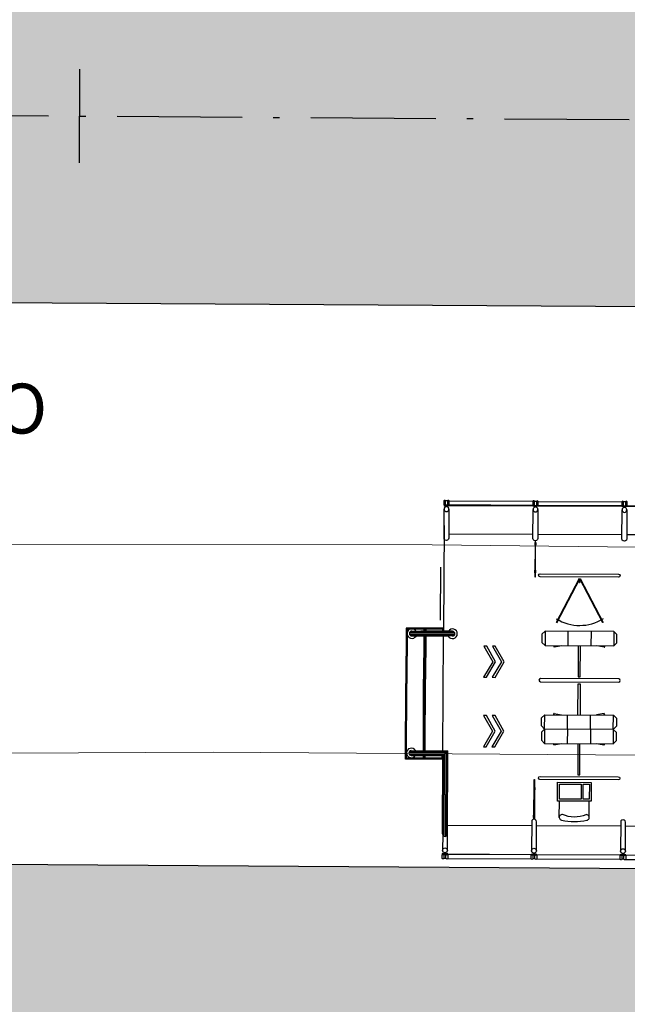
# Model space of a CAD drawing. Units: metres. Extents: x 674675 to 680851, y 7176859 to 7185862.
# Drawn here: x 675072 to 675082, y 7185704 to 7185720 of the extents above; entities that cross this region are included whole.
import ezdxf

# ---------------------------------------------------------------- set-up
doc = ezdxf.new("R2010")
doc.units = ezdxf.units.M
doc.linetypes.add('LIN3', pattern=[3, 2, -0.5, 0, -0.5])
for name, color, linetype in [('CATRACAS GABINETE', 5, 'Continuous'), ('PG-EIXO', 1, 'LIN3'), ('PG-EST', 2, 'Continuous'), ('PG-MFIO', 5, 'Continuous')]:
    doc.layers.add(name, color=color, linetype=linetype)
for name, color, linetype, lineweight in [('Pavimentos', 3, 'Continuous', 0), ('TOPONIMIA_VIAS', 2, 'Continuous', 0), ('VIA_ PAVIMENTADA', 1, 'Continuous', 0)]:
    doc.layers.add(name, color=color, linetype=linetype, lineweight=lineweight)
doc.styles.add('ARIAL', font='ARIAL.TTF', dxfattribs={"height": 2})

# ---------------------------------------------------------------- blocks, each defined once
blk = doc.blocks.new('CATRACA GABINETE PLANTA')
at = {"layer": 'CATRACAS GABINETE'}
for p, q in [((-55, 0), (-55, -23)), ((-18.6, 0), (-18.6, -23)), ((18.6, 0), (18.6, -23)), ((55, 0), (55, -23)), ((-40, -25.2), (-27.9, -23)), ((40, -25.2), (27.9, -23))]:
    blk.add_line(p, q, dxfattribs=at)
blk.add_lwpolyline([(-60, -18), (-55, -23), (55, -23), (60, -18), (60, -5), (55, 0), (-55, 0), (-60, -5)], close=True, dxfattribs=at)
blk.add_lwpolyline([(-1.7, -23), (-1.7, -73), (1.7, -73), (1.7, -23)], dxfattribs=at)
at = {"layer": 'CATRACAS GABINETE', "extrusion": (0, 0, -1)}
blk.add_ellipse((-40.5, -23.6), major_axis=(0.47, -1.65), ratio=0.228063, start_param=4.433759, end_param=8.261782, dxfattribs=at)
at = {"layer": 'CATRACAS GABINETE'}
blk.add_ellipse((40.5, -23.6), major_axis=(-0.47, -1.65), ratio=0.228063, start_param=4.433759, end_param=8.261782, dxfattribs=at)
blk = doc.blocks.new('est45')
for p, q in [((-26.343, 6.121), (-26.375, 6.121)), ((-26.314, 6.121), (-24.979, 6.121)), ((-24.918, 6.12), (-24.95, 6.12)), ((-24.889, 6.12), (-23.554, 6.12)), ((-23.493, 6.12), (-23.525, 6.12)), ((-26.397, 5.729), (-26.398, 4.032)), ((-24.972, 5.591), (-26.321, 5.591)), ((-23.547, 5.59), (-24.896, 5.59)), ((-22.122, 5.589), (-23.471, 5.59)), ((-26.453, 5.062), (-26.454, 4.212)), ((-24.231, 4.886), (-24.594, 4.178)), ((-24.586, 4.172), (-24.222, 4.882)), ((-24.222, 4.821), (-24.231, 4.825)), ((-23.85, 4.177), (-24.222, 4.882)), ((-24.222, 4.821), (-24.213, 4.825)), ((-24.213, 4.886), (-23.841, 4.182)), ((-26.998, 4.081), (-26.999, 3.193)), ((-26.398, 4.081), (-26.998, 4.081)), ((-26.983, 4.066), (-26.984, 3.193)), ((-26.713, 4.066), (-26.983, 4.066)), ((-26.943, 3.98), (-26.219, 3.98)), ((-26.942, 4.007), (-26.218, 4.007)), ((-26.932, 4.022), (-26.229, 4.022)), ((-26.932, 3.965), (-26.229, 3.965)), ((-26.906, 4.032), (-26.399, 4.032)), ((-26.906, 3.955), (-26.322, 3.955)), ((-26.255, 3.955), (-26.84, 3.955)), ((-26.255, 4.032), (-26.762, 4.032)), ((-26.713, 3.955), (-26.714, 3.261)), ((-26.713, 4.066), (-26.698, 4.081)), ((-26.713, 4.066), (-26.713, 4.032)), ((-26.698, 3.955), (-26.699, 3.261)), ((-26.698, 4.081), (-26.698, 4.032)), ((-26.683, 4.066), (-26.698, 4.081)), ((-26.683, 3.955), (-26.684, 3.261)), ((-26.683, 4.066), (-26.683, 4.032)), ((-26.399, 4.066), (-26.683, 4.066)), ((-26.413, 4.066), (-26.398, 4.081)), ((-26.413, 4.066), (-26.398, 4.081)), ((-26.413, 4.066), (-26.413, 4.032)), ((-26.4, 2.117), (-26.399, 3.955)), ((-26.999, 1.981), (-26.999, 3.193)), ((-26.984, 1.996), (-26.984, 3.193)), ((-26.714, 2.117), (-26.714, 3.261)), ((-26.699, 2.117), (-26.699, 3.261)), ((-26.684, 2.117), (-26.684, 3.261)), ((-26.944, 2.092), (-26.348, 2.092)), ((-26.944, 2.065), (-26.375, 2.065)), ((-26.934, 2.107), (-26.333, 2.107)), ((-26.907, 2.117), (-26.323, 2.117)), ((-26.4, 2.04), (-26.323, 2.117)), ((-26.376, 0.746), (-26.375, 2.065)), ((-26.348, 0.746), (-26.348, 2.092)), ((-26.333, 0.757), (-26.333, 2.107)), ((-26.323, 0.782), (-26.323, 2.117)), ((-26.4, 1.981), (-26.999, 1.981)), ((-26.714, 1.996), (-26.984, 1.996)), ((-26.933, 2.05), (-26.39, 2.05)), ((-26.908, 2.04), (-26.4, 2.04)), ((-26.714, 1.996), (-26.714, 2.035)), ((-26.714, 1.996), (-26.699, 1.981)), ((-26.699, 1.981), (-26.699, 2.035)), ((-26.684, 1.996), (-26.699, 1.981)), ((-26.684, 1.996), (-26.684, 2.035)), ((-26.414, 1.996), (-26.684, 1.996)), ((-26.414, 1.996), (-26.414, 2.04)), ((-26.414, 1.996), (-26.4, 1.981)), ((-26.401, 0.783), (-26.4, 2.04)), ((-26.391, 0.757), (-26.39, 2.05)), ((-24.535, 1.057), (-24.534, 1.318)), ((-24.055, 1.056), (-24.054, 1.318)), ((-24.975, 0.919), (-26.324, 0.92)), ((-23.55, 0.918), (-24.899, 0.919)), ((-22.125, 0.918), (-23.474, 0.918)), ((-26.346, 0.39), (-26.378, 0.39)), ((-26.318, 0.39), (-24.982, 0.389)), ((-24.921, 0.389), (-24.953, 0.389)), ((-24.893, 0.389), (-23.557, 0.388)), ((-23.496, 0.388), (-23.528, 0.388)), ((-23.468, 0.388), (-22.132, 0.388))]:
    blk.add_line(p, q)
for points in [[(-26.375, 6.057), (-26.375, 6.121, 0.534943), (-26.404, 6.121), (-26.404, 6.057)], [(-26.314, 6.057), (-26.314, 6.121, 0.534943), (-26.343, 6.121), (-26.343, 6.057)], [(-24.95, 6.056), (-24.95, 6.12, 0.534943), (-24.979, 6.121), (-24.979, 6.056)], [(-24.889, 6.056), (-24.889, 6.12, 0.534943), (-24.918, 6.12), (-24.918, 6.056)], [(-23.525, 6.055), (-23.525, 6.12, 0.534943), (-23.554, 6.12), (-23.554, 6.055)], [(-23.464, 6.055), (-23.464, 6.12, 0.534943), (-23.493, 6.12), (-23.493, 6.055)], [(-26.321, 5.991), (-26.321, 5.527, -1.048553), (-26.397, 5.527), (-26.397, 5.991)], [(-24.896, 5.99), (-24.896, 5.526, -1.048553), (-24.972, 5.526), (-24.972, 5.99)], [(-23.471, 5.989), (-23.471, 5.525, -1.048553), (-23.547, 5.525), (-23.547, 5.989)], [(-24.899, 0.52), (-24.899, 0.984, 1.048553), (-24.975, 0.984), (-24.975, 0.52)], [(-23.474, 0.519), (-23.474, 0.983, 1.048553), (-23.55, 0.983), (-23.55, 0.519)], [(-26.378, 0.454), (-26.378, 0.39, -0.534943), (-26.407, 0.39), (-26.407, 0.454)], [(-26.317, 0.454), (-26.317, 0.39, -0.534943), (-26.346, 0.39), (-26.346, 0.454)], [(-24.953, 0.453), (-24.953, 0.389, -0.534943), (-24.982, 0.389), (-24.982, 0.453)], [(-24.892, 0.453), (-24.892, 0.389, -0.534943), (-24.921, 0.389), (-24.921, 0.453)], [(-23.528, 0.453), (-23.528, 0.388, -0.534943), (-23.557, 0.388), (-23.557, 0.453)], [(-23.467, 0.453), (-23.467, 0.388, -0.534943), (-23.496, 0.388), (-23.496, 0.453)]]:
    blk.add_lwpolyline(points, format="xyb")
for points in [[(-26.387, 6.057), (-26.375, 6.057, 0.314486), (-26.404, 6.057), (-26.392, 6.057), (-26.392, 6.048), (-26.404, 6.048, 0.314485), (-26.375, 6.048), (-26.387, 6.048)], [(-26.371, 6.049), (-26.346, 6.049), (-26.346, 6.029, 0.169181), (-26.371, 6.029)], [(-26.331, 6.057), (-26.343, 6.057, -0.314486), (-26.314, 6.057), (-26.326, 6.057), (-26.326, 6.048), (-26.314, 6.048, -0.314485), (-26.343, 6.048), (-26.331, 6.048)], [(-24.962, 6.056), (-24.95, 6.056, 0.314486), (-24.979, 6.056), (-24.967, 6.056), (-24.967, 6.047), (-24.979, 6.047, 0.314485), (-24.95, 6.047), (-24.962, 6.047)], [(-24.946, 6.048), (-24.921, 6.048), (-24.921, 6.028, 0.169181), (-24.946, 6.028)], [(-24.906, 6.056), (-24.918, 6.056, -0.314486), (-24.889, 6.056), (-24.901, 6.056), (-24.901, 6.047), (-24.889, 6.047, -0.314485), (-24.918, 6.047), (-24.906, 6.047)], [(-23.537, 6.055), (-23.525, 6.055, 0.314486), (-23.554, 6.055), (-23.542, 6.055), (-23.542, 6.046), (-23.554, 6.046, 0.314485), (-23.525, 6.046), (-23.537, 6.046)], [(-23.521, 6.047), (-23.496, 6.047), (-23.496, 6.027, 0.169181), (-23.521, 6.027)], [(-23.481, 6.055), (-23.493, 6.055, -0.314486), (-23.464, 6.055), (-23.476, 6.055), (-23.476, 6.046), (-23.464, 6.046, -0.314485), (-23.493, 6.046), (-23.481, 6.046)], [(-23.601, 4.96, -1), (-23.601, 4.91), (-24.854, 4.911, -1), (-24.854, 4.961)], [(-24.844, 3.28, 1), (-24.844, 3.23), (-23.591, 3.229, 1), (-23.591, 3.279)], [(-24.845, 1.661, -1), (-24.845, 1.711), (-23.592, 1.711, -1), (-23.592, 1.661)], [(-24.48, 1.101, 1.023415), (-24.497, 1.012, 0.100414), (-24.093, 1.012, 1.023415), (-24.109, 1.101, -0.095627), (-24.295, 1.062, -0.095627)], [(-26.375, 0.463), (-26.35, 0.463), (-26.35, 0.483, -0.169181), (-26.375, 0.483)], [(-24.95, 0.462), (-24.925, 0.462), (-24.925, 0.482, -0.169181), (-24.95, 0.482)], [(-23.525, 0.461), (-23.5, 0.461), (-23.5, 0.481, -0.169181), (-23.525, 0.481)], [(-26.39, 0.454), (-26.378, 0.454, -0.314486), (-26.407, 0.454), (-26.395, 0.454), (-26.395, 0.463), (-26.407, 0.463, -0.314485), (-26.378, 0.463), (-26.39, 0.463)], [(-26.334, 0.454), (-26.346, 0.454, 0.314486), (-26.317, 0.454), (-26.329, 0.454), (-26.329, 0.463), (-26.317, 0.463, 0.314485), (-26.346, 0.463), (-26.334, 0.463)], [(-24.965, 0.453), (-24.953, 0.453, -0.314486), (-24.982, 0.453), (-24.97, 0.453), (-24.97, 0.462), (-24.982, 0.462, -0.314485), (-24.953, 0.462), (-24.965, 0.462)], [(-24.909, 0.453), (-24.921, 0.453, 0.314486), (-24.892, 0.453), (-24.904, 0.453), (-24.904, 0.462), (-24.892, 0.462, 0.314485), (-24.921, 0.462), (-24.909, 0.462)], [(-23.54, 0.453), (-23.528, 0.453, -0.314486), (-23.557, 0.453), (-23.545, 0.453), (-23.545, 0.462), (-23.557, 0.462, -0.314485), (-23.528, 0.462), (-23.54, 0.462)], [(-23.484, 0.453), (-23.496, 0.453, 0.314486), (-23.467, 0.453), (-23.479, 0.453), (-23.479, 0.462), (-23.467, 0.462, 0.314485), (-23.496, 0.462), (-23.484, 0.462)]]:
    blk.add_lwpolyline(points, format="xyb", close=True)
for points in [[(-26.331, 6.049), (-26.386, 6.049), (-26.386, 6.057), (-26.331, 6.057)], [(-24.906, 6.048), (-24.961, 6.048), (-24.961, 6.056), (-24.906, 6.056)], [(-23.481, 6.047), (-23.536, 6.047), (-23.536, 6.055), (-23.481, 6.055)], [(-24.217, 4.823), (-24.217, 4.846), (-24.227, 4.846), (-24.227, 4.823)], [(-24.564, 1.618), (-24.024, 1.618), (-24.024, 1.318), (-24.564, 1.318)], [(-24.534, 1.588), (-24.184, 1.588), (-24.184, 1.348), (-24.534, 1.348)], [(-24.154, 1.588), (-24.054, 1.588), (-24.054, 1.348), (-24.154, 1.348)], [(-26.335, 0.463), (-26.39, 0.463), (-26.39, 0.455), (-26.335, 0.455)], [(-24.91, 0.462), (-24.965, 0.462), (-24.965, 0.454), (-24.91, 0.454)], [(-23.485, 0.461), (-23.54, 0.461), (-23.54, 0.453), (-23.485, 0.453)]]:
    blk.add_lwpolyline(points, close=True)
for points in [[(-24.968, 6.056), (-26.325, 6.057), (-26.325, 6.048), (-24.968, 6.048)], [(-23.543, 6.055), (-24.9, 6.056), (-24.9, 6.048), (-23.543, 6.047)], [(-22.118, 6.054), (-23.475, 6.055), (-23.475, 6.047), (-22.118, 6.046)], [(-26.397, 5.736), (-26.397, 5.991)], [(-26.321, 5.991), (-26.321, 5.736)], [(-24.939, 5.458), (-24.944, 5.458), (-24.944, 5.418), (-24.939, 5.418)], [(-24.938, 5.486), (-24.938, 4.91), (-24.93, 4.91), (-24.93, 5.486)], [(-24.93, 5.458), (-24.925, 5.458), (-24.925, 5.418), (-24.93, 5.418)], [(-24.938, 4.975), (-24.943, 4.975), (-24.943, 5.015), (-24.938, 5.015)], [(-24.93, 4.975), (-24.925, 4.975), (-24.925, 5.015), (-24.93, 5.015)], [(-24.941, 1.023), (-24.94, 1.662), (-24.932, 1.662), (-24.933, 1.023)], [(-24.94, 1.535), (-24.945, 1.535), (-24.945, 1.495), (-24.94, 1.495)], [(-24.932, 1.535), (-24.927, 1.535), (-24.927, 1.495), (-24.932, 1.495)], [(-24.941, 1.052), (-24.946, 1.052), (-24.946, 1.092), (-24.941, 1.092)], [(-24.933, 1.052), (-24.928, 1.052), (-24.928, 1.092), (-24.933, 1.092)], [(-26.4, 0.776), (-26.4, 0.521)], [(-26.324, 0.521), (-26.324, 0.776)], [(-24.971, 0.454), (-26.329, 0.455), (-26.329, 0.463), (-24.971, 0.462)], [(-23.546, 0.453), (-24.904, 0.454), (-24.904, 0.462), (-23.546, 0.461)], [(-22.121, 0.452), (-23.479, 0.453), (-23.479, 0.461), (-22.121, 0.461)]]:
    blk.add_lwpolyline(points)
at = {"linetype": 'ByBlock'}
for points in [[(-25.609, 3.547), (-25.754, 3.297), (-25.707, 3.297), (-25.563, 3.547), (-25.707, 3.797), (-25.753, 3.797)], [(-25.471, 3.547), (-25.615, 3.297), (-25.569, 3.297), (-25.424, 3.547), (-25.569, 3.797), (-25.615, 3.797)], [(-25.61, 2.435), (-25.754, 2.185), (-25.708, 2.185), (-25.564, 2.435), (-25.708, 2.685), (-25.754, 2.685)], [(-25.471, 2.435), (-25.616, 2.185), (-25.57, 2.185), (-25.425, 2.435), (-25.569, 2.685), (-25.615, 2.685)]]:
    blk.add_lwpolyline(points, close=True, dxfattribs=at)
for centre, radius, start, end in [((-24.221, 4.844), 0.71, 238.3076, 302.3835), ((-26.906, 3.993), 0.0772, 29.9654, 329.9654), ((-26.906, 3.994), 0.0386, 89.9654, 269.9654), ((-26.255, 3.993), 0.0772, 209.9654, 149.9654), ((-26.255, 3.993), 0.0386, 269.9654, 89.9654), ((-26.907, 2.079), 0.0772, 29.9654, 329.9654), ((-26.907, 2.078), 0.0386, 89.9654, 269.9654), ((-26.362, 0.783), 0.0386, 179.9654, 359.9654)]:
    blk.add_arc(centre, radius, start, end)
at = {"extrusion": (0, 0, -1)}
for centre in [(-26.359, 5.991), (-24.934, 5.99), (-23.509, 5.989)]:
    blk.add_ellipse(centre, major_axis=(0, -0.0398), ratio=0.953695, dxfattribs=at)
for centre in [(-26.362, 0.521), (-24.937, 0.52), (-23.512, 0.519)]:
    blk.add_ellipse(centre, major_axis=(0, 0.0398), ratio=0.953695)
at = {"yscale": 0.01000000021693286, "zscale": 0.01000000021693286}
for p, xscale, rotation in [((-24.223, 4.039), 0.01000000021693286, 359.9654285357277), ((-24.224, 2.47), -0.01000000021693286, 179.9654285357277), ((-24.224, 2.47), 0.01000000021693286, 359.9654285357277)]:
    blk.add_blockref('CATRACA GABINETE PLANTA', p, dxfattribs=dict(at, xscale=xscale, rotation=rotation))
blk = doc.blocks.new('AeccTickLine')
blk.add_line((0, -0.5), (0, 0.5))

msp = doc.modelspace()

# ---------------------------------------------------------------- hatches: boundary and pattern name
at = {"layer": 'Pavimentos'}
h = msp.add_hatch(color=240, dxfattribs=at)
h.paths.add_polyline_path([(675032.023, 7185721.516), (675031.918, 7185721.377), (675031.816, 7185721.329), (675031.801, 7185718.518), (675084.012, 7185718.181), (675084.031, 7185721.181)])
h.paths.add_polyline_path([(675083.993, 7185715.181), (675084.012, 7185718.181), (675031.801, 7185718.518), (675031.785, 7185715.518)])
h.paths.add_polyline_path([(675084.031, 7185721.181), (675081.707, 7185723.536), (675069.041, 7185723.561), (675045.526, 7185723.422), (675040.661, 7185723.461), (675033.816, 7185723.513), (675032.672, 7185722.384), (675032.023, 7185721.516)])
h = msp.add_hatch(color=61, dxfattribs=at)
h.paths.add_polyline_path([(675232.578, 7185705.223), (675055.028, 7185706.368), (675054.974, 7185701.459), (675061.581, 7185701.455), (675081.567, 7185701.271), (675105.738, 7185701.183), (675123.209, 7185700.899), (675123.946, 7185700.899), (675124.868, 7185700.888), (675150.891, 7185700.928), (675169.911, 7185700.773), (675182.043, 7185700.725), (675189.947, 7185700.694), (675226.348, 7185700.476), (675232.196, 7185700.491)])
h.paths.add_polyline_path([(675128.954, 7185698.98), (675128.905, 7185699.441), (675119.734, 7185699.5), (675119.739, 7185699.397), (675119.495, 7185698.005), (675123.215, 7185697.933), (675123.221, 7185698.233), (675124.696, 7185698.204), (675124.69, 7185697.904), (675127.195, 7185697.855), (675129.411, 7185697.862)])
h.paths.add_polyline_path([(675129.035, 7185700.895), (675124.868, 7185700.888), (675124.865, 7185700.588), (675123.944, 7185700.599), (675123.209, 7185700.599), (675123.209, 7185700.899), (675119.421, 7185700.961), (675119.686, 7185700.406), (675119.734, 7185699.5), (675128.905, 7185699.441), (675128.844, 7185700.019)])

# ---------------------------------------------------------------- linework, layer by layer
at = {"layer": 'PG-EIXO'}
msp.add_line((674993.421, 7185718.765), (675151.217, 7185717.748), dxfattribs=at)
at = {"layer": 'PG-MFIO', "flags": 128}
msp.add_lwpolyline([(675343.35, 7185707.193), (675262.797, 7185707.756, -0.027884), (675217.582, 7185710.596, 0.028016), (675151.197, 7185714.748), (675009.796, 7185715.66, 0.457562), (675009.298, 7185715.09, -0.007485), (675010.296, 7185707.098, 0.3807), (675010.79, 7185706.653), (675024.084, 7185706.567), (675332.857, 7185704.576, -0.020418), (675373.711, 7185702.643), (675558.614, 7185686.31, 0.096653), (675615.756, 7185692.309), (675624.16, 7185694.884, 0.412475), (675624.825, 7185696.127, 0.102709), (675622.962, 7185699.617), (675621.711, 7185701.125, 0.221372), (675606.456, 7185708.357), (675482.793, 7185709.22), (675445.918, 7185712.478), (675424.803, 7185712.625, 0.972215), (675424.768, 7185711.626, -0.000167), (675425.44, 7185711.583, -0.000167)], format="xyb", dxfattribs=at)
at = {"layer": 'VIA_ PAVIMENTADA'}
msp.add_lwpolyline([(675123.517, 7185711.117), (675100.103, 7185711.139), (675079.062, 7185711.378), (675065.042, 7185711.389), (675058.532, 7185711.304), (675057.742, 7185711.169), (675056.328, 7185710.388), (675054.948, 7185708.951), (675054.76, 7185708.601), (675054.737, 7185708.306), (675054.823, 7185708.096), (675055.045, 7185707.955), (675075.558, 7185708.053), (675098.506, 7185707.894), (675116.858, 7185707.986), (675123.241, 7185707.864)], dxfattribs=at)

# ---------------------------------------------------------------- block references
at = {"rotation": 359.7786214922291}
msp.add_blockref('est45', (675105.628, 7185705.858), dxfattribs=at)
at = {"layer": 'PG-EST', "xscale": 1.500000000017673, "yscale": 1.5, "zscale": 1.5, "rotation": 359.6305332262202}
msp.add_blockref('AeccTickLine', (675073.419, 7185718.249), dxfattribs=at)

# ---------------------------------------------------------------- texts
at = {"layer": 'TOPONIMIA_VIAS', "style": 'ARIAL'}
msp.add_text('AVENIDA PRESIDENTE AFFONSO CAMARGO', height=0.8, rotation=359.3032, dxfattribs=at).set_placement((675051.138, 7185713.421))

doc.saveas('drawing.dxf')
